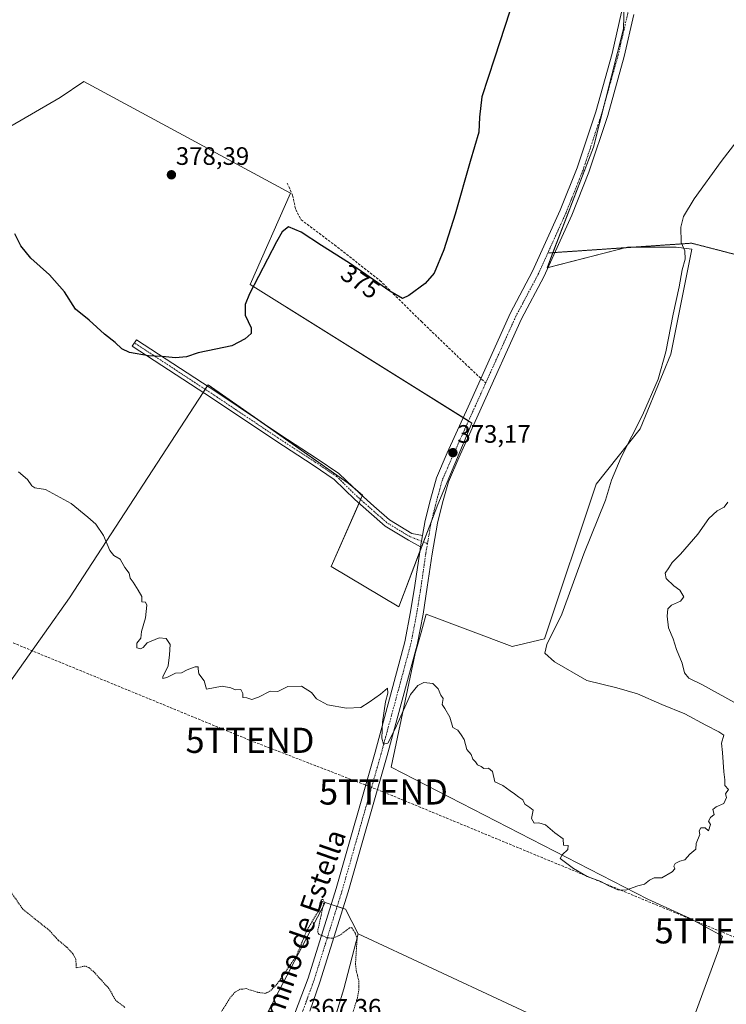
# Model space of a CAD drawing. Units: metres. Extents: x 563377 to 566835, y 4698648 to 4700993.
# Drawn here: x 566402 to 566683, y 4700211 to 4700602 of the extents above; entities that cross this region are included whole.
import ezdxf
from ezdxf.enums import TextEntityAlignment as Align

# ---------------------------------------------------------------- set-up
doc = ezdxf.new("R2010")
doc.units = ezdxf.units.M
doc.header["$MEASUREMENT"] = 0
for name, pattern in [('TRAZO_Y_PUNTO', [1, 0.5, -0.25, 0, -0.25]), ('TRAZOS', [0.75, 0.5, -0.25]), ('TRAZOS2', [0.375, 0.25, -0.125]), ('TRAZOSX2', [1.5, 1, -0.5])]:
    doc.linetypes.add(name, pattern=pattern)
doc.layers.get('0').update_dxf_attribs({"lineweight": 5})
for name, color, linetype, lineweight in [('Camino', 19, 'Continuous', 0), ('Camino Cxs', 19, 'Continuous', 0), ('Camino eje', 39, 'TRAZO_Y_PUNTO', 13), ('Carátula', 7, 'Continuous', 5), ('Conducción de hidrocarburos lineal', 6, 'TRAZOSX2', 0), ('Cultivos herbáceos CxS', 92, 'Continuous', 0), ('Cultivos leñosos', 92, 'Continuous', 0), ('Cultivos leñosos CxS', 92, 'Continuous', 0), ('Curva de nivel auxiliar', 36, 'TRAZOS', 0), ('Curva de nivel maestra', 36, 'Continuous', 30), ('Curva de nivel normal', 36, 'Continuous', 0), ('Núcleo urbano', 19, 'Continuous', 0), ('Núcleo urbano CxS', 19, 'Continuous', 0), ('Pista no pavimentada', 254, 'Continuous', 13), ('Pista no pavimentada Cxs', 254, 'Continuous', 0), ('Pista pavimentada eje', 135, 'TRAZO_Y_PUNTO', 0), ('Punto de cota en terreno', 7, 'Continuous', 0), ('Rótulo de curva de nivel directora', 19, 'Continuous', 0), ('Rótulo de punto de cota en terreno', 19, 'Continuous', 0), ('Senda', 19, 'TRAZOSX2', 0), ('Senda virtual', 19, 'TRAZOS2', 0), ('Texto cartográfico', 19, 'Continuous', 0), ('Torre de tendido puntual', 7, 'Continuous', 0)]:
    doc.layers.add(name, color=color, linetype=linetype, lineweight=lineweight)
doc.styles.add('Arial', font='txt', dxfattribs={"height": 0.2})

# ---------------------------------------------------------------- blocks, each defined once
blk = doc.blocks.new('*U153')
at = {"layer": 'Cultivos leñosos CxS', "color": 92, "linetype": 'Continuous', "lineweight": 0}
for points in [[(566642.86, 4700622.42, 373.96), (566642.19, 4700597.95, 373.8), (566630.29, 4700550.98, 373.81), (566611.81, 4700502.97, 373.83), (566643.75, 4700511.15, 371.7), (566663.07, 4700511.15, 370.13), (566669.27, 4700510.42, 369.26), (566660.93, 4700468.69, 368.21), (566648.79, 4700439.09, 368.71), (566631.33, 4700417.09, 371.97), (566610.84, 4700355.63, 370.4), (566597.95, 4700352.59, 371.23), (566563.8, 4700365.49, 371.32), (566562.29, 4700360.15, 371.2), (566561.72, 4700358.14, 371.1), (566559.37, 4700349.83, 370.73), (566549.83, 4700304.74, 369.44), (566651.85, 4700252.25, 369.9), (566668.36, 4700244.65, 369.74), (566681.57, 4700237.52, 369.44), (566679.89, 4700231.95, 369.46), (566669.27, 4700203.11, 369.36)], [(566654.91, 4700183.42, 369.33), (566536.75, 4700238.51, 367.49), (566536.75, 4700238.51, 367.49), (566531.73, 4700248.24, 367.9), (566523.66, 4700250.93, 367.66), (566500.76, 4700207.17, 367.26)]]:
    blk.add_polyline3d(points, dxfattribs=at)
blk.add_polyline3d([(566493.78, 4700496.33, 375.48), (566509.85, 4700532.64, 377.88), (566427.73, 4700577.06, 377.11), (566418.33, 4700570.72, 376.86), (566388.85, 4700553.63, 375.06), (566329.18, 4700519.33, 370.81), (566264.15, 4700478.59, 368.95), (566285.24, 4700426.89, 368.45), (566295.29, 4700402.54, 368.18), (566300.54, 4700389.56, 368.13), (566303.65, 4700378.32, 368.03), (566382.25, 4700315.86, 367.87), (566422, 4700371.89, 369.38), (566477.12, 4700456.55, 374.1), (566532.83, 4700417.47, 372.23), (566538.46, 4700412.67, 371.94), (566526.06, 4700384.41, 371.31), (566552.86, 4700368.33, 371.36), (566568.4, 4700409.06, 372.4), (566581.95, 4700441.35, 373.28), (566493.78, 4700496.33, 375.48)], close=True, dxfattribs=at)
blk = doc.blocks.new('*U157')
at = {"layer": 'Núcleo urbano CxS', "color": 19, "linetype": 'Continuous', "lineweight": 0}
blk.add_polyline3d([(566500.76, 4700207.17, 367.26), (566523.66, 4700250.93, 367.66), (566531.73, 4700248.24, 367.9), (566536.75, 4700238.51, 367.49), (566531.06, 4700216.6, 367.13), (566508.17, 4700141.87, 366.91)], dxfattribs=at)
blk = doc.blocks.new('*U158')
at = {"layer": 'Cultivos herbáceos CxS', "color": 92, "linetype": 'Continuous', "lineweight": 0}
for points in [[(566508.17, 4700141.87, 366.91), (566531.06, 4700216.6, 367.13), (566536.75, 4700238.51, 367.49), (566654.91, 4700183.42, 369.33)], [(566669.27, 4700203.11, 369.36), (566679.89, 4700231.95, 369.46), (566681.57, 4700237.52, 369.44), (566668.36, 4700244.65, 369.74), (566651.85, 4700252.25, 369.9), (566549.83, 4700304.74, 369.44), (566559.37, 4700349.83, 370.73), (566561.72, 4700358.14, 371.1), (566562.29, 4700360.15, 371.2), (566563.8, 4700365.49, 371.32), (566597.95, 4700352.59, 371.23), (566610.84, 4700355.63, 370.4), (566631.33, 4700417.09, 371.97), (566648.79, 4700439.09, 368.71), (566660.93, 4700468.69, 368.21), (566669.27, 4700510.42, 369.26), (566663.07, 4700511.15, 370.13), (566643.75, 4700511.15, 371.7), (566611.81, 4700502.97, 373.83), (566630.29, 4700550.98, 373.81), (566642.19, 4700597.95, 373.8), (566642.86, 4700622.42, 373.96)]]:
    blk.add_polyline3d(points, dxfattribs=at)
blk = doc.blocks.new('*U164')
at = {"layer": 'Curva de nivel normal', "color": 36, "linetype": 'Continuous', "lineweight": 0}
blk.add_polyline3d([(566683.61, 4700409.89, 365), (566682.12, 4700407.92, 365), (566679.35, 4700406.44, 365), (566676.13, 4700403.4, 365), (566671.66, 4700397.27, 365), (566664.76, 4700389.27, 365), (566661.47, 4700385.94, 365), (566660.25, 4700383.9, 365), (566658.7, 4700381.79, 365), (566659.14, 4700379.62, 365), (566662.18, 4700376.73, 365), (566664.55, 4700374.97, 365), (566666.16, 4700372.33, 365), (566664.8, 4700370.68, 365), (566661.18, 4700369.06, 365), (566659.76, 4700367.6, 365), (566659.56, 4700364.61, 365), (566660.06, 4700360.05, 365), (566661.86, 4700355.71, 365), (566663.28, 4700351.47, 365), (566665.55, 4700345.97, 365), (566666.44, 4700342.2, 365), (566668.1, 4700340.1, 365), (566673.35, 4700337.58, 365), (566686.22, 4700330.32, 365)], dxfattribs=at)
blk = doc.blocks.new('*U171')
at = {"layer": 'Curva de nivel normal', "color": 36, "linetype": 'Continuous', "lineweight": 0}
blk.add_polyline3d([(566687.23, 4700553.32, 370), (566681.01, 4700545.26, 370), (566670.19, 4700530.47, 370), (566665.99, 4700523.44, 370), (566664.93, 4700519.19, 370), (566665.14, 4700513.13, 370), (566666.54, 4700509.73, 370), (566666.69, 4700506.39, 370), (566665.48, 4700502.23, 370), (566664.3, 4700495.48, 370), (566661.86, 4700484.62, 370), (566658.94, 4700469.6, 370), (566655.98, 4700458.82, 370), (566649.77, 4700444.5, 370), (566641.2, 4700427.82, 370), (566637.38, 4700418.64, 370), (566635.02, 4700410.76, 370), (566626.46, 4700389.45, 370), (566617.69, 4700365.5, 370), (566611.7, 4700353.43, 370), (566610.91, 4700349.99, 370), (566614.82, 4700346.55, 370), (566627.58, 4700339.08, 370), (566639.52, 4700336.23, 370), (566647.72, 4700333.88, 370), (566657.46, 4700329.6, 370), (566666.56, 4700325.81, 370), (566674.84, 4700321.39, 370), (566680.07, 4700318.77, 370), (566682.1, 4700317.36, 370), (566681.08, 4700314.27, 370), (566681.46, 4700310.51, 370), (566682.02, 4700302.89, 370), (566682.46, 4700299.72, 370), (566682.44, 4700297.45, 370), (566683.83, 4700295.82, 370), (566682.76, 4700294.11, 370), (566683.12, 4700292.63, 370), (566682.02, 4700290.29, 370), (566679.02, 4700288.99, 370), (566677.68, 4700287.93, 370), (566678.17, 4700285.9, 370), (566676.74, 4700284.73, 370), (566675.97, 4700283.22, 370), (566676.72, 4700281.89, 370), (566675.91, 4700279.34, 370), (566674.64, 4700280.53, 370), (566672.9, 4700280.59, 370), (566672.2, 4700279.42, 370), (566672.49, 4700277.92, 370), (566671.04, 4700274.38, 370), (566670.87, 4700272.13, 370), (566668.51, 4700270.12, 370), (566666.51, 4700267.94, 370), (566664.51, 4700267.29, 370), (566662.74, 4700266.44, 370), (566662.15, 4700265.34, 370), (566662.6, 4700264.33, 370), (566661.56, 4700263.16, 370), (566657.34, 4700260.74, 370), (566654.34, 4700260.72, 370), (566652.51, 4700259.77, 370), (566650.51, 4700258.28, 370), (566647.84, 4700257.52, 370), (566643.14, 4700255.84, 370), (566639.94, 4700255.94, 370), (566636.4, 4700257.51, 370), (566633.14, 4700259.24, 370), (566627.71, 4700261.23, 370), (566622.29, 4700264.4, 370), (566617.05, 4700268.37, 370), (566617.83, 4700269.9, 370), (566620.06, 4700271.98, 370), (566620.15, 4700273.58, 370), (566618.31, 4700273.74, 370), (566618.15, 4700276.25, 370), (566614.86, 4700278.62, 370), (566611.21, 4700281.77, 370), (566608.59, 4700282.53, 370), (566606.62, 4700282.4, 370), (566605.68, 4700284.34, 370), (566606.31, 4700287.63, 370), (566604.94, 4700288.7, 370), (566602.93, 4700290.03, 370), (566602.18, 4700291.71, 370), (566600.57, 4700292.76, 370), (566598.9, 4700294.1, 370), (566597.14, 4700295.24, 370), (566594.29, 4700297.38, 370), (566591.05, 4700298.81, 370), (566590.14, 4700302.99, 370), (566588.51, 4700304.23, 370), (566586.72, 4700304.1, 370), (566585.6, 4700305, 370), (566584.19, 4700305.62, 370), (566583.43, 4700306.86, 370), (566582.35, 4700307.85, 370), (566581.68, 4700309.72, 370), (566579.91, 4700311.74, 370), (566578.87, 4700315.63, 370), (566577.72, 4700317.48, 370), (566576.3, 4700319.4, 370), (566574.36, 4700320.46, 370), (566573.14, 4700324.56, 370), (566571.16, 4700327.93, 370), (566570.11, 4700329.54, 370), (566570.46, 4700331.9, 370), (566569.62, 4700333.32, 370), (566568.6, 4700335.8, 370), (566566.37, 4700337.86, 370), (566562.89, 4700338.25, 370), (566560.52, 4700337.14, 370), (566557.52, 4700333.59, 370), (566551.52, 4700319.89, 370), (566548.52, 4700314.24, 370), (566546.77, 4700313.82, 370), (566546.12, 4700316.19, 370), (566546.38, 4700322.52, 370), (566547.66, 4700330.61, 370), (566548.56, 4700334.06, 370), (566548.39, 4700336.07, 370), (566545.68, 4700333.66, 370), (566541.19, 4700330.47, 370), (566537.85, 4700328.32, 370), (566532.06, 4700328.15, 370), (566524.52, 4700329.43, 370), (566520.14, 4700331.85, 370), (566518.18, 4700334.34, 370), (566514.22, 4700336.9, 370), (566508.85, 4700336.73, 370), (566504.85, 4700334.68, 370), (566501.85, 4700334.9, 370), (566497.19, 4700332.5, 370), (566494.52, 4700331.59, 370), (566492.52, 4700332.16, 370), (566490.96, 4700332.36, 370), (566490.95, 4700333.94, 370), (566490.16, 4700335.48, 370), (566488.04, 4700335.46, 370), (566486.22, 4700336.21, 370), (566482.73, 4700336.81, 370), (566476.52, 4700335.64, 370), (566475.56, 4700338.96, 370), (566473.48, 4700341.77, 370), (566473.2, 4700343.74, 370), (566473.17, 4700344.6, 370), (566471.98, 4700344.56, 370), (566468.85, 4700343.28, 370), (566466.52, 4700342.16, 370), (566464.19, 4700341.96, 370), (566460.78, 4700340.3, 370), (566459.21, 4700339.97, 370), (566459.13, 4700340.55, 370), (566461.23, 4700344.99, 370), (566461.83, 4700349.25, 370), (566462.04, 4700353.46, 370), (566460.52, 4700355.73, 370), (566457.75, 4700356.11, 370), (566452.93, 4700354.06, 370), (566451.33, 4700352.2, 370), (566450.31, 4700351.64, 370), (566448.75, 4700352.13, 370), (566448.8, 4700353.92, 370), (566450.43, 4700355.94, 370), (566450.68, 4700358.61, 370), (566452.2, 4700363.94, 370), (566452.81, 4700369.02, 370), (566452.22, 4700370.21, 370), (566450.82, 4700370.32, 370), (566450.76, 4700372.51, 370), (566449.3, 4700375.05, 370), (566447.41, 4700378.16, 370), (566446.21, 4700379.7, 370), (566445.71, 4700381.76, 370), (566444.11, 4700383.94, 370), (566442.24, 4700387.33, 370), (566439.7, 4700388.79, 370), (566438.05, 4700390.8, 370), (566435.59, 4700396.66, 370), (566432.47, 4700401.21, 370), (566429.29, 4700404.03, 370), (566422.7, 4700409.43, 370), (566412.54, 4700414.94, 370), (566408.34, 4700415.63, 370), (566407.08, 4700416.36, 370), (566405.32, 4700418.94, 370), (566401.86, 4700421.93, 370)], dxfattribs=at)
blk = doc.blocks.new('*U172')
at = {"layer": 'Curva de nivel maestra', "color": 36, "linetype": 'Continuous', "lineweight": 30}
blk.add_polyline3d([(566601.01, 4700617.32, 375), (566590.96, 4700586.26, 375), (566585.88, 4700570.95, 375), (566584.9, 4700562.81, 375), (566584.76, 4700556.94, 375), (566581.31, 4700545.26, 375), (566575.32, 4700524.26, 375), (566570.76, 4700510.2, 375), (566566.9, 4700500.93, 375), (566563.36, 4700496.73, 375), (566556.87, 4700491.98, 375), (566554.36, 4700490.78, 375), (566549.3, 4700493.74, 375), (566533.25, 4700504.89, 375), (566522.25, 4700511.83, 375), (566514.11, 4700517.23, 375), (566509.01, 4700519.35, 375), (566506.53, 4700517.27, 375), (566504.26, 4700513.36, 375), (566493.59, 4700492.67, 375), (566491.87, 4700488.4, 375), (566491.85, 4700484.26, 375), (566494.26, 4700479.2, 375), (566494.26, 4700476.96, 375), (566491.85, 4700474.84, 375), (566486.52, 4700471.98, 375), (566480.19, 4700470.76, 375), (566473.19, 4700469.22, 375), (566468.52, 4700467.62, 375), (566464.2, 4700467.24, 375), (566458.88, 4700467.8, 375), (566453.43, 4700468.11, 375), (566445.91, 4700469.4, 375), (566442.85, 4700470.8, 375), (566440.27, 4700473.39, 375), (566436.02, 4700476.69, 375), (566429.81, 4700482.21, 375), (566424.47, 4700486.54, 375), (566420.1, 4700493.5, 375), (566414.13, 4700500.2, 375), (566406.76, 4700506.83, 375), (566402.68, 4700511.75, 375), (566400.4, 4700516.52, 375)], dxfattribs=at)
blk = doc.blocks.new('5PATER')
at = {"layer": 'Carátula', "linetype": 'Continuous', "lineweight": 5}
h = blk.add_hatch(color=250, dxfattribs=at)
edge = h.paths.add_edge_path()
edge.add_ellipse((0, 0.01), major_axis=(-1.33, -1.34), ratio=0.999422, start_angle=0, end_angle=360)
blk = doc.blocks.new('5TTEND')
blk.add_text('5TTEND', height=10).set_placement((0, 0), align=Align.MIDDLE_CENTER)

msp = doc.modelspace()

# ---------------------------------------------------------------- linework, layer by layer
at = {"layer": 'Camino', "color": 19, "linetype": 'Continuous', "lineweight": 0}
for points in [[(566561.54, 4700392.25, 372.07), (566556.78, 4700394.81, 371.74), (566547.46, 4700400.44, 371.47), (566541.01, 4700406.04, 371.57), (566535.44, 4700411, 371.96), (566527.18, 4700419, 372.22), (566518.84, 4700424.61, 372.31), (566504.02, 4700434.26, 372.65), (566478.88, 4700451.06, 373.56), (566447.01, 4700471.96, 375.18), (566448.65, 4700474.47, 375.41), (566480.54, 4700453.57, 373.8), (566505.67, 4700436.77, 372.8), (566520.49, 4700427.11, 372.47), (566529.08, 4700421.34, 372.33), (566537.49, 4700413.2, 372.02), (566542.99, 4700408.29, 371.58), (566549.23, 4700402.88, 371.53), (566558.11, 4700397.51, 371.82), (566562.3, 4700396.64, 372.07)], [(566562.3, 4700396.64, 372.07), (566561.54, 4700392.25, 372.07)]]:
    msp.add_polyline3d(points, dxfattribs=at)
at = {"layer": 'Camino Cxs', "color": 19, "linetype": 'Continuous', "lineweight": 0}
msp.add_polyline3d([(566562.3, 4700396.64, 372.07), (566561.54, 4700392.25, 372.07), (566556.78, 4700394.81, 371.74), (566547.46, 4700400.44, 371.47), (566541.01, 4700406.04, 371.57), (566535.44, 4700411, 371.96), (566527.18, 4700419, 372.22), (566518.84, 4700424.61, 372.31), (566504.02, 4700434.26, 372.65), (566478.88, 4700451.06, 373.56), (566447.01, 4700471.96, 375.18), (566448.65, 4700474.47, 375.41), (566480.54, 4700453.57, 373.8), (566505.67, 4700436.77, 372.8), (566520.49, 4700427.11, 372.47), (566529.08, 4700421.34, 372.33), (566537.49, 4700413.2, 372.02), (566542.99, 4700408.29, 371.58), (566549.23, 4700402.88, 371.53), (566558.11, 4700397.51, 371.82), (566562.3, 4700396.64, 372.07)], close=True, dxfattribs=at)
at = {"layer": 'Camino eje', "color": 39, "linetype": 'TRAZO_Y_PUNTO', "lineweight": 13}
msp.add_polyline3d([(566447.83, 4700473.22, 375.32), (566479.71, 4700452.32, 373.68), (566504.85, 4700435.51, 372.73), (566519.67, 4700425.86, 372.39), (566528.13, 4700420.17, 372.27), (566536.47, 4700412.1, 372.01), (566542, 4700407.16, 371.57), (566548.35, 4700401.66, 371.5), (566557.45, 4700396.16, 371.78), (566564.29, 4700393.5, 372.12)], dxfattribs=at)
at = {"layer": 'Conducción de hidrocarburos lineal', "color": 6, "linetype": 'TRAZOSX2', "lineweight": 0}
msp.add_polyline3d([(564527.9, 4700749.79, 358.22), (564761.13, 4700863.87, 367.26), (564914.76, 4700937.69, 368.73), (564945.2, 4700926.99, 368.67), (565037.8, 4700891.54, 368.61), (565277.24, 4700800.25, 370.51), (565368.27, 4700765.99, 371.05), (565417.88, 4700746.28, 370.59), (565453.96, 4700731.99, 368.55), (565544.08, 4700675.37, 369.52), (565601.94, 4700632.41, 368.82), (565617.9, 4700628.54, 368.85), (565646.35, 4700639.26, 369.38), (565675.85, 4700645.87, 369.24), (565789.35, 4700602.21, 369.39), (566035.15, 4700502.47, 367.83), (566296.96, 4700396.24, 368.09), (566493.78, 4700315.35, 369.6), (566546.81, 4700294.84, 369.17), (566680.15, 4700239.68, 369.5), (566770.15, 4700202.94, 366.45), (566811.18, 4700186.53, 362.54)], dxfattribs=at)
at = {"layer": 'Cultivos herbáceos CxS', "color": 92, "linetype": 'Continuous', "lineweight": 0}
for points in [[(566642.57, 4700611.93, 373.7), (566642.19, 4700597.95, 373.8), (566634.91, 4700569.21, 373.69), (566630.29, 4700550.98, 373.81), (566614.14, 4700509.04, 373.86), (566611.81, 4700502.98, 373.83), (566612.22, 4700503.08, 373.74), (566643.26, 4700511.02, 371.73), (566643.75, 4700511.15, 371.7), (566645.12, 4700511.15, 371.59), (566663.07, 4700511.15, 370.13), (566669.27, 4700510.42, 369.26), (566660.93, 4700468.69, 368.21), (566648.79, 4700439.1, 368.71), (566631.33, 4700417.09, 371.97), (566610.84, 4700355.63, 370.4), (566597.94, 4700352.59, 371.23), (566563.8, 4700365.5, 371.32), (566562.29, 4700360.15, 371.2), (566561.72, 4700358.14, 371.1), (566559.37, 4700349.83, 370.73), (566549.83, 4700304.74, 369.44), (566651.85, 4700252.25, 369.9), (566668.36, 4700244.65, 369.74), (566681.57, 4700237.52, 369.44), (566679.89, 4700231.95, 369.46), (566669.27, 4700203.11, 369.36)], [(566561.18, 4700390.13, 372), (566562.7, 4700394.12, 372.11), (566565.84, 4700402.35, 372.37), (566568.4, 4700409.06, 372.4), (566581.94, 4700441.35, 373.28), (566580.6, 4700442.19, 373.3), (566578.46, 4700443.52, 373.16), (566493.78, 4700496.33, 375.48), (566509.85, 4700532.64, 377.88), (566427.72, 4700577.06, 377.11), (566418.33, 4700570.72, 376.86), (566388.85, 4700553.63, 375.06)], [(566382.25, 4700315.86, 367.87), (566422, 4700371.89, 369.38), (566475.15, 4700453.51, 373.87), (566475.97, 4700454.77, 373.97), (566476.78, 4700456.03, 374.06), (566477.12, 4700456.55, 374.1), (566498.16, 4700441.79, 372.93), (566532.83, 4700417.47, 372.23), (566534.9, 4700415.71, 372.19), (566538.46, 4700412.67, 371.94), (566538.35, 4700412.42, 371.94), (566537.72, 4700410.98, 371.9), (566537.09, 4700409.54, 371.87), (566526.06, 4700384.41, 371.31), (566552.85, 4700368.33, 371.36), (566561.18, 4700390.13, 372)], [(566536.75, 4700238.51, 367.49), (566531.06, 4700216.6, 367.13), (566526.41, 4700201.4, 367.22), (566525.63, 4700198.88, 367.16), (566524.86, 4700196.35, 367.25), (566508.17, 4700141.87, 366.91), (566497.39, 4700116.28, 366.11), (566483.93, 4700097.43, 365.74), (566464.4, 4700068.48, 365.28), (566438.14, 4700036.16, 364.74), (566435.47, 4700026.22, 364.62), (566450.36, 4700011.33, 364.85), (566472.31, 4699992.63, 364.35), (566474.6, 4699990.68, 364.44)], [(566654.91, 4700183.42, 369.33), (566536.75, 4700238.51, 367.49)]]:
    msp.add_polyline3d(points, dxfattribs=at)
msp.add_polyline3d([(566493.78, 4700496.33, 375.48), (566581.95, 4700441.35, 373.28), (566568.4, 4700409.06, 372.4), (566552.86, 4700368.33, 371.36), (566526.06, 4700384.41, 371.31), (566538.46, 4700412.67, 371.94), (566532.83, 4700417.47, 372.23), (566477.12, 4700456.55, 374.1), (566422, 4700371.89, 369.38), (566382.25, 4700315.86, 367.87), (566303.65, 4700378.32, 368.03), (566300.54, 4700389.56, 368.13), (566295.29, 4700402.54, 368.18), (566285.24, 4700426.89, 368.45), (566264.15, 4700478.59, 368.95), (566329.18, 4700519.33, 370.81), (566388.85, 4700553.63, 375.06), (566418.33, 4700570.72, 376.86), (566427.73, 4700577.06, 377.11), (566509.85, 4700532.64, 377.88), (566493.78, 4700496.33, 375.48)], close=True, dxfattribs=at)
at = {"layer": 'Cultivos leñosos', "color": 92, "linetype": 'Continuous', "lineweight": 0}
for points in [[(566642.57, 4700611.93, 373.7), (566642.19, 4700597.95, 373.8), (566634.91, 4700569.21, 373.69), (566630.29, 4700550.98, 373.81), (566614.14, 4700509.04, 373.86), (566611.81, 4700502.98, 373.83), (566612.22, 4700503.08, 373.74), (566643.26, 4700511.02, 371.73), (566643.75, 4700511.15, 371.7), (566645.12, 4700511.15, 371.59), (566663.07, 4700511.15, 370.13), (566669.27, 4700510.42, 369.26), (566660.93, 4700468.69, 368.21), (566648.79, 4700439.1, 368.71), (566631.33, 4700417.09, 371.97), (566610.84, 4700355.63, 370.4), (566597.94, 4700352.59, 371.23), (566563.8, 4700365.5, 371.32), (566562.29, 4700360.15, 371.2), (566561.72, 4700358.14, 371.1), (566559.37, 4700349.83, 370.73), (566549.83, 4700304.74, 369.44), (566651.85, 4700252.25, 369.9), (566668.36, 4700244.65, 369.74), (566681.57, 4700237.52, 369.44), (566679.89, 4700231.95, 369.46), (566669.27, 4700203.11, 369.36)], [(566561.18, 4700390.13, 372), (566562.7, 4700394.12, 372.11), (566565.84, 4700402.35, 372.37), (566568.4, 4700409.06, 372.4), (566581.94, 4700441.35, 373.28), (566580.6, 4700442.19, 373.3), (566578.46, 4700443.52, 373.16), (566493.78, 4700496.33, 375.48), (566509.85, 4700532.64, 377.88), (566427.72, 4700577.06, 377.11), (566418.33, 4700570.72, 376.86), (566388.85, 4700553.63, 375.06)], [(566382.25, 4700315.86, 367.87), (566422, 4700371.89, 369.38), (566475.15, 4700453.51, 373.87), (566475.97, 4700454.77, 373.97), (566476.78, 4700456.03, 374.06), (566477.12, 4700456.55, 374.1), (566498.16, 4700441.79, 372.93), (566532.83, 4700417.47, 372.23), (566534.9, 4700415.71, 372.19), (566538.46, 4700412.67, 371.94), (566538.35, 4700412.42, 371.94), (566537.72, 4700410.98, 371.9), (566537.09, 4700409.54, 371.87), (566526.06, 4700384.41, 371.31), (566552.85, 4700368.33, 371.36), (566561.18, 4700390.13, 372)], [(566536.75, 4700238.51, 367.49), (566531.73, 4700248.24, 367.9), (566530.76, 4700248.56, 367.92), (566528.39, 4700249.36, 367.95), (566526.02, 4700250.15, 367.9), (566523.65, 4700250.93, 367.66), (566500.76, 4700207.17, 367.26), (566492.68, 4700180.91, 367.02), (566478.54, 4700152.64, 366.53), (566453.63, 4700125.03, 365.83), (566417.68, 4700080.68, 364.76), (566401.79, 4700061.07, 364.57), (566393.36, 4700055.96, 364.4), (566392.83, 4700056.34, 364.39), (566340.71, 4700093.57, 364.4), (566286.94, 4700136.79, 364.88), (566281.38, 4700142.37, 364.99), (566232.5, 4700181.02, 364.98), (566230.01, 4700182.13, 365), (566010.32, 4700354.19, 365.49), (566011.36, 4700354.88, 365.48)], [(566654.91, 4700183.42, 369.33), (566536.75, 4700238.51, 367.49)]]:
    msp.add_polyline3d(points, dxfattribs=at)
at = {"layer": 'Curva de nivel auxiliar', "color": 36, "linetype": 'TRAZOS', "lineweight": 0}
for points in [[(566444.1, 4700209.29, 367.5), (566440.44, 4700212.04, 367.5), (566437.74, 4700216.75, 367.5), (566431.69, 4700223.44, 367.5), (566429.68, 4700225.12, 367.5), (566428.28, 4700225.7, 367.5), (566424.76, 4700225, 367.5), (566424.56, 4700228.49, 367.5), (566423.41, 4700230.56, 367.5), (566420.92, 4700233.26, 367.5), (566417.6, 4700235.96, 367.5), (566413.99, 4700239.9, 367.5), (566403.55, 4700248.25, 367.5), (566398.83, 4700255.01, 367.5)], [(566534.8, 4700207.7, 367.5), (566536.43, 4700213, 367.5), (566537.02, 4700216.26, 367.5), (566536.96, 4700219.94, 367.5), (566536, 4700223.86, 367.5), (566535.7, 4700226.58, 367.5), (566536.33, 4700236.54, 367.5), (566535.68, 4700238.58, 367.5), (566534.21, 4700240.95, 367.5), (566533.28, 4700240.82, 367.5), (566529.46, 4700237.93, 367.5), (566526.54, 4700236.74, 367.5), (566524.27, 4700236.96, 367.5), (566521.16, 4700238.36, 367.5), (566520.78, 4700239.04, 367.5), (566520.78, 4700240.1, 367.5), (566523.19, 4700251.25, 367.5), (566522.84, 4700252.1, 367.5), (566522.17, 4700252.06, 367.5), (566521.65, 4700251.04, 367.5), (566521, 4700247.57, 367.5), (566516.46, 4700240.07, 367.5), (566512.13, 4700229.56, 367.5), (566504.47, 4700218.47, 367.5), (566501.84, 4700215.82, 367.5), (566499.89, 4700214.82, 367.5), (566496.92, 4700215.25, 367.5), (566492.23, 4700216.72, 367.5), (566489.92, 4700216.46, 367.5), (566487.83, 4700215.39, 367.5), (566485.74, 4700212.88, 367.5), (566482.48, 4700207.74, 367.5)]]:
    msp.add_polyline3d(points, dxfattribs=at)
at = {"layer": 'Núcleo urbano', "color": 19, "linetype": 'Continuous', "lineweight": 0}
for points in [[(566536.75, 4700238.51, 367.49), (566531.73, 4700248.24, 367.9), (566530.76, 4700248.56, 367.92), (566528.39, 4700249.36, 367.95), (566526.02, 4700250.15, 367.9), (566523.65, 4700250.93, 367.66), (566500.76, 4700207.17, 367.26), (566492.68, 4700180.91, 367.02), (566478.54, 4700152.64, 366.53), (566453.63, 4700125.03, 365.83), (566417.68, 4700080.68, 364.76), (566401.79, 4700061.07, 364.57), (566393.36, 4700055.96, 364.4), (566392.83, 4700056.34, 364.39), (566340.71, 4700093.57, 364.4), (566286.94, 4700136.79, 364.88), (566281.38, 4700142.37, 364.99), (566232.5, 4700181.02, 364.98), (566230.01, 4700182.13, 365), (566010.32, 4700354.19, 365.49), (566011.36, 4700354.88, 365.48)], [(566536.75, 4700238.51, 367.49), (566531.06, 4700216.6, 367.13), (566526.41, 4700201.4, 367.22), (566525.63, 4700198.88, 367.16), (566524.86, 4700196.35, 367.25), (566508.17, 4700141.87, 366.91), (566497.39, 4700116.28, 366.11), (566483.93, 4700097.43, 365.74), (566464.4, 4700068.48, 365.28), (566438.14, 4700036.16, 364.74), (566435.47, 4700026.22, 364.62), (566450.36, 4700011.33, 364.85), (566472.31, 4699992.63, 364.35), (566474.6, 4699990.68, 364.44)]]:
    msp.add_polyline3d(points, dxfattribs=at)
at = {"layer": 'Pista no pavimentada', "color": 254, "linetype": 'Continuous', "lineweight": 13}
for points in [[(566562.3, 4700396.64, 372.07), (566563.33, 4700402.63, 372.12), (566565.48, 4700411, 372.5), (566567.86, 4700419.66, 372.52), (566572.17, 4700429.58, 372.97), (566581.07, 4700449.28, 373.28), (566597.19, 4700484.91, 373.63), (566606.08, 4700501.63, 373.96), (566617.03, 4700525.85, 373.91), (566623.75, 4700542.66, 373.86), (566631.12, 4700564.97, 373.74), (566637.65, 4700588.15, 373.55), (566641.42, 4700604.51, 373.77), (566642.79, 4700613.37, 373.72)], [(566646.34, 4700603.56, 373.56), (566642.49, 4700586.91, 373.75), (566635.9, 4700563.51, 373.56), (566628.45, 4700540.95, 373.63), (566621.63, 4700523.89, 373.93), (566610.57, 4700499.43, 373.59), (566601.68, 4700482.71, 373.81), (566585.62, 4700447.22, 373.19), (566576.74, 4700427.55, 372.94), (566572.58, 4700417.99, 372.76), (566570.31, 4700409.72, 372.23), (566568.22, 4700401.58, 372.39), (566566.13, 4700389.44, 372.02), (566564.23, 4700376.12, 371.58), (566562.52, 4700365.48, 371.42), (566560.17, 4700353.28, 370.79), (566548.29, 4700309.36, 369.68), (566532.82, 4700255.13, 368.17), (566521.58, 4700219.27, 367.42), (566517.56, 4700207.84, 367.4)], [(566562.3, 4700396.64, 372.07), (566561.54, 4700392.25, 372.07)], [(566498.51, 4700172.37, 367.27), (566516.84, 4700220.87, 367.39), (566528.03, 4700256.56, 367.92), (566543.47, 4700310.7, 369.57), (566555.29, 4700354.41, 371.04), (566557.6, 4700366.34, 371.19), (566559.28, 4700376.87, 371.62), (566561.19, 4700390.22, 372), (566561.54, 4700392.25, 372.07)]]:
    msp.add_polyline3d(points, dxfattribs=at)
at = {"layer": 'Pista no pavimentada Cxs', "color": 254, "linetype": 'Continuous', "lineweight": 0}
for points in [[(566498.51, 4700172.37, 367.27), (566516.84, 4700220.87, 367.39), (566528.03, 4700256.56, 367.92), (566543.47, 4700310.7, 369.57), (566555.29, 4700354.41, 371.04), (566557.6, 4700366.34, 371.19), (566559.28, 4700376.87, 371.62), (566561.19, 4700390.22, 372), (566561.54, 4700392.25, 372.07), (566562.3, 4700396.64, 372.07), (566563.33, 4700402.63, 372.12), (566565.48, 4700411, 372.5), (566567.86, 4700419.66, 372.52), (566572.17, 4700429.58, 372.97), (566581.07, 4700449.28, 373.28), (566597.19, 4700484.91, 373.63), (566606.08, 4700501.63, 373.96), (566617.03, 4700525.85, 373.91), (566623.75, 4700542.66, 373.86), (566631.12, 4700564.97, 373.74), (566637.65, 4700588.15, 373.55), (566641.42, 4700604.51, 373.77)], [(566646.34, 4700603.56, 373.56), (566642.49, 4700586.91, 373.75), (566635.9, 4700563.51, 373.56), (566628.45, 4700540.95, 373.63), (566621.63, 4700523.89, 373.93), (566610.57, 4700499.43, 373.59), (566601.68, 4700482.71, 373.81), (566585.62, 4700447.22, 373.19), (566576.74, 4700427.55, 372.94), (566572.58, 4700417.99, 372.76), (566570.31, 4700409.72, 372.23), (566568.22, 4700401.58, 372.39), (566566.13, 4700389.44, 372.02), (566564.23, 4700376.12, 371.58), (566562.52, 4700365.48, 371.42), (566560.17, 4700353.28, 370.79), (566548.29, 4700309.36, 369.68), (566532.82, 4700255.13, 368.17), (566521.58, 4700219.27, 367.42), (566517.56, 4700207.84, 367.4)]]:
    msp.add_polyline3d(points, dxfattribs=at)
at = {"layer": 'Pista pavimentada eje', "color": 135, "linetype": 'TRAZO_Y_PUNTO', "lineweight": 0}
for points in [[(566646.63, 4700621.82, 373.85), (566643.88, 4700604.04, 373.68), (566640.07, 4700587.53, 373.78), (566633.51, 4700564.24, 373.67), (566626.1, 4700541.81, 373.99), (566619.33, 4700524.87, 373.99), (566612.11, 4700508.9, 374.03)], [(566612.11, 4700508.9, 374.03), (566608.32, 4700500.53, 373.87), (566599.43, 4700483.81, 373.78), (566587.43, 4700457.29, 373.59)], [(566587.43, 4700457.29, 373.59), (566583.34, 4700448.25, 373.33), (566574.45, 4700428.56, 373.04), (566570.22, 4700418.83, 372.73), (566567.89, 4700410.36, 372.49), (566565.78, 4700402.11, 372.36), (566564.29, 4700393.5, 372.12)], [(566564.29, 4700393.5, 372.12), (566563.66, 4700389.83, 372.02), (566561.75, 4700376.49, 371.79), (566560.06, 4700365.91, 371.38), (566557.73, 4700353.85, 371.02), (566545.88, 4700310.03, 369.81), (566530.43, 4700255.84, 368.16), (566519.21, 4700220.07, 367.4), (566514.45, 4700207.01, 367.4)]]:
    msp.add_polyline3d(points, dxfattribs=at)
at = {"layer": 'Senda', "color": 19, "linetype": 'TRAZOSX2', "lineweight": 0}
msp.add_polyline3d([(566508.55, 4700536.7, 378.25), (566510.67, 4700531.84, 377.72), (566511.94, 4700526.12, 377.26), (566514.06, 4700522.1, 376.47), (566527.39, 4700512.15, 375.45), (566545.38, 4700497.97, 374.86), (566561.89, 4700481.67, 373.89), (566579.25, 4700464.95, 373.37), (566587.43, 4700457.29, 373.59)], dxfattribs=at)
at = {"layer": 'Senda virtual', "color": 19, "linetype": 'TRAZOS2', "lineweight": 0}
msp.add_polyline3d([(566723.43, 4700498.82, 363.4), (566669.24, 4700512.79, 369.4), (566612.11, 4700508.9, 374.03)], dxfattribs=at)

# ---------------------------------------------------------------- block references
at = {"layer": 'Cultivos herbáceos CxS', "color": 92, "linetype": 'Continuous', "lineweight": 0}
msp.add_blockref('*U158', (0, 0), dxfattribs=at)
at = {"layer": 'Cultivos leñosos CxS', "color": 92, "linetype": 'Continuous', "lineweight": 0}
msp.add_blockref('*U153', (0, 0), dxfattribs=at)
at = {"layer": 'Curva de nivel maestra', "color": 36, "linetype": 'Continuous', "lineweight": 30}
msp.add_blockref('*U172', (0, 0), dxfattribs=at)
at = {"layer": 'Curva de nivel normal', "color": 36, "linetype": 'Continuous', "lineweight": 0}
for name in ['*U171', '*U164']:
    msp.add_blockref(name, (0, 0), dxfattribs=at)
at = {"layer": 'Núcleo urbano CxS', "color": 19, "linetype": 'Continuous', "lineweight": 0}
msp.add_blockref('*U157', (0, 0), dxfattribs=at)
at = {"layer": 'Punto de cota en terreno', "linetype": 'Continuous', "lineweight": 0}
for p in [(566462.55, 4700539.96, 378.39), (566574.39, 4700429.59, 373.17)]:
    msp.add_blockref('5PATER', p, dxfattribs=at)
at = {"layer": 'Torre de tendido puntual', "linetype": 'Continuous', "lineweight": 0}
for p in [(566493.78, 4700315.35, 369.62), (566546.81, 4700294.84, 369.39), (566680.15, 4700239.68, 369.46)]:
    msp.add_blockref('5TTEND', p, dxfattribs=at)

# ---------------------------------------------------------------- texts
at = {"layer": 'Rótulo de curva de nivel directora', "color": 19, "linetype": 'Continuous', "lineweight": 0, "style": 'Arial'}
msp.add_text('375', height=7, rotation=-34.7877, dxfattribs=at).set_placement((566537.63, 4700497.55), align=Align.MIDDLE_CENTER)
at = {"layer": 'Rótulo de punto de cota en terreno', "color": 19, "linetype": 'Continuous', "lineweight": 0, "style": 'Arial'}
for s, p in [('378,39', (566464.31, 4700541.72)), ('373,17', (566576.15, 4700431.35)), ('367,36', (566516.82, 4700203.44))]:
    msp.add_text(s, height=7, dxfattribs=at).set_placement(p, align=Align.BOTTOM_LEFT)
at = {"layer": 'Texto cartográfico', "color": 19, "linetype": 'Continuous', "lineweight": 0, "style": 'Arial'}
msp.add_text('Camino de Estella', height=8, rotation=70.7913, dxfattribs=at).set_placement((566513.3, 4700236.35), align=Align.MIDDLE_CENTER)

doc.saveas('drawing.dxf')
